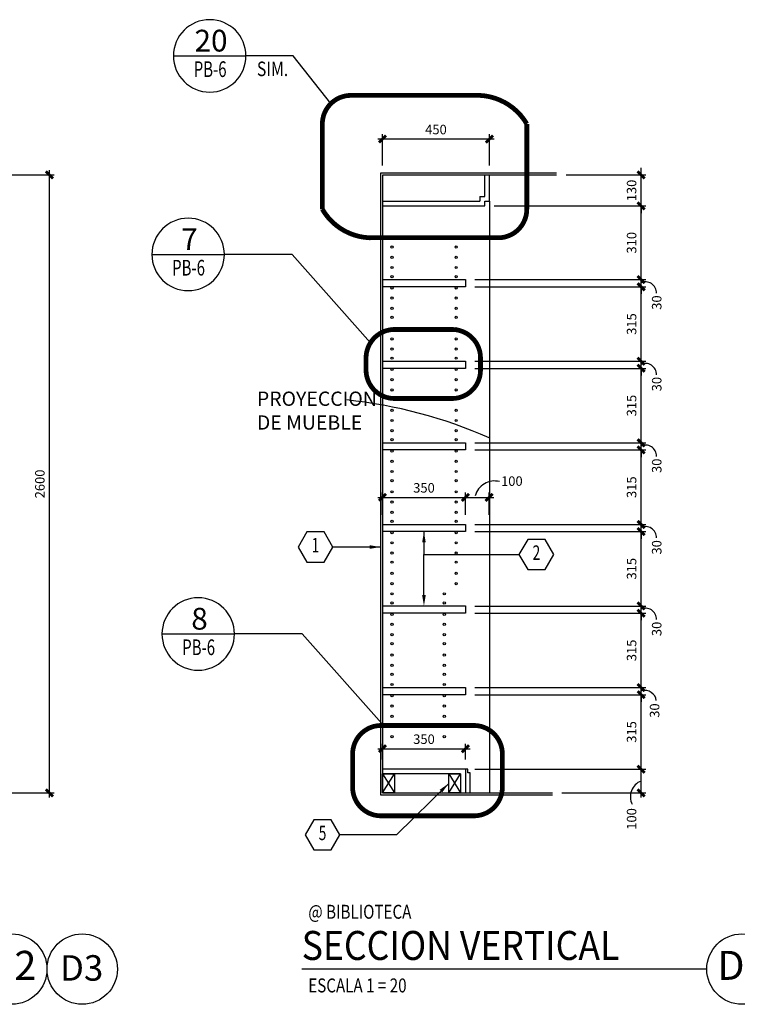
# Model space of a CAD drawing. Extents: x -417 to -152, y 6929 to 7071.
# Drawn here: x -401 to -394, y 6999 to 7010 of the extents above; entities that cross this region are included whole.
import ezdxf
from ezdxf.enums import TextEntityAlignment as Align

# ---------------------------------------------------------------- set-up
doc = ezdxf.new("R2010")
doc.units = 0
doc.header["$MEASUREMENT"] = 0
doc.header["$PDMODE"] = 34
doc.linetypes.add('HIDDEN', pattern=[0.375, 0.25, -0.125])
doc.linetypes.add('HIDDEN2', pattern=[0.1875, 0.125, -0.0625])
doc.layers.get('0').update_dxf_attribs({"linetype": 'CONTINUOUS'})
doc.layers.get('DEFPOINTS').update_dxf_attribs({"linetype": 'CONTINUOUS'})
for name, color, linetype in [('8LINE', 8, 'CONTINUOUS'), ('FDIM', 7, 'CONTINUOUS'), ('FLINE', 7, 'CONTINUOUS'), ('ICLSE', 3, 'CONTINUOUS'), ('IWAMW', 2, 'CONTINUOUS'), ('IWANO', 2, 'CONTINUOUS'), ('LTAG', 1, 'CONTINUOUS'), ('MLINE', 3, 'CONTINUOUS'), ('MTEXT', 3, 'CONTINUOUS'), ('STAG', 2, 'CONTINUOUS')]:
    doc.layers.add(name, color=color, linetype=linetype)
doc.styles.add('BANK', font='bgothl.ttf')
doc.styles.add('DIM', font='SIMPLEX.SHX', dxfattribs={"width": 0.65})
doc.styles.add('HELV', font='helv.shx')
doc.styles.add('HEXTAG1', font='SIMPLEX', dxfattribs={"width": 0.7})
doc.styles.add('ROMAND', font='ROMAND.SHX')
doc.styles.add('SIMPLEX', font='SIMPLEX.SHX')
doc.dimstyles.new('1-20', dxfattribs={"dimscale": 0.05, "dimtxt": 2, "dimasz": 1.5, "dimexe": 1, "dimexo": 2, "dimgap": 1, "dimtad": 1, "dimdec": 0, "dimlfac": 400, "dimrnd": 5, "dimzin": 1, "dimdsep": 46, "dimtxsty": 'SIMPLEX', "dimblk": 'ARCHTICK', "dimcen": 0.09, "dimdle": 1, "dimclrd": 7, "dimclre": 7, "dimclrt": 2, "dimaunit": 1, "dimadec": 0, "dimazin": 0, "dimtfac": 0.8, "dimtdec": 0, "dimtix": 1, "dimtmove": 2, "dimatfit": 3, "dimldrblk": 'OBLIQUE', "dimfxl": 0, "dimtolj": 1, "dimtzin": 1, "dimarcsym": 0})

# ---------------------------------------------------------------- blocks, each defined once
blk = doc.blocks.new('TAG-VERT')
blk.add_circle((4.629, 0), 0.37)
at = {"layer": 'LTAG', "color": 7}
blk.add_line((4.259, 0), (0, 0), dxfattribs=at)
at = {"layer": 'LTAG', "color": 3, "style": 'HELV'}
blk.add_attdef('TAG1', text='', height=0.305, dxfattribs=at).set_placement((0, 0.249), align=Align.MIDDLE_LEFT)
blk.add_attdef('TAG1', text='', height=0.305, dxfattribs=at).set_placement((4.629, 0), align=Align.MIDDLE)
at = {"layer": 'STAG', "width": 0.8}
for style, p in [('HELV', (0.069, 0.603)), ('ROMAND', (0.069, -0.172))]:
    blk.add_attdef('TAG1', text='', height=0.146, dxfattribs=dict(at, style=style)).set_placement(p, align=Align.MIDDLE_LEFT)
blk = doc.blocks.new('_ARCHTICK')
at = {"color": 1, "linetype": 'ByBlock', "ltscale": 0.5, "const_width": 0.4}
blk.add_lwpolyline([(-0.5, -0.5), (0.5, 0.5)], dxfattribs=at)
blk = doc.blocks.new('*D579')
at = {"layer": 'DEFPOINTS', "color": 0}
for p in [(-403.017, 7007.901), (-401.056, 7007.901), (-403.177, 7001.401)]:
    blk.add_point(p, dxfattribs=at)
at = {"layer": 'FDIM', "color": 7, "lineweight": -2}
for p, q in [((-402.917, 7007.901), (-401.006, 7007.901)), ((-401.056, 7001.351), (-401.056, 7007.951)), ((-403.077, 7001.401), (-401.006, 7001.401))]:
    blk.add_line(p, q, dxfattribs=at)
at = {"layer": 'FDIM', "color": 7, "lineweight": -2, "xscale": 0.07500000000000001, "yscale": 0.07500000000000001, "zscale": 0.07500000000000001}
for p, rotation in [((-401.056, 7007.901), 90), ((-401.056, 7001.401), 270)]:
    blk.add_blockref('_ARCHTICK', p, dxfattribs=dict(at, rotation=rotation))
at = {"layer": 'FDIM', "color": 2, "insert": (-401.156, 7004.651), "char_height": 0.1, "attachment_point": 5, "rotation": 90, "style": 'SIMPLEX'}
blk.add_mtext('\\A1;2600', dxfattribs=at)
blk = doc.blocks.new('_OBLIQUE')
at = {"color": 0, "linetype": 'ByBlock'}
blk.add_line((-0.5, -0.5), (0.5, 0.5), dxfattribs=at)
blk = doc.blocks.new('TAG12')
at = {"color": 0}
blk.add_line((0.381, 0), (-0.381, 0), dxfattribs=at)
blk.add_circle((0, 0), 0.381, dxfattribs=at)
at = {"layer": 'LTAG', "color": 2, "style": 'HELV'}
blk.add_attdef('SECTION', text='', height=0.229, dxfattribs=at).set_placement((0, 0.046), align=Align.CENTER)
at = {"layer": 'LTAG', "color": 7, "style": 'HELV', "width": 0.7}
blk.add_attdef('DWGNO.', text='', height=0.165, dxfattribs=at).set_placement((0, -0.222), align=Align.CENTER)
blk = doc.blocks.new('*D633')
at = {"layer": 'DEFPOINTS', "color": 0}
for p in [(-397.553, 7008.279), (-397.553, 7007.901), (-396.429, 7007.901)]:
    blk.add_point(p, dxfattribs=at)
at = {"layer": 'FDIM', "color": 7, "lineweight": -2}
for p, q in [((-397.553, 7008.001), (-397.553, 7008.329)), ((-396.429, 7008.001), (-396.429, 7008.329)), ((-396.379, 7008.279), (-397.603, 7008.279))]:
    blk.add_line(p, q, dxfattribs=at)
at = {"layer": 'FDIM', "color": 7, "lineweight": -2, "xscale": 0.07500000000000001, "yscale": 0.07500000000000001, "zscale": 0.07500000000000001, "rotation": 180}
blk.add_blockref('_ARCHTICK', (-397.553, 7008.279), dxfattribs=at)
at = {"layer": 'FDIM', "color": 7, "lineweight": -2, "xscale": 0.07500000000000001, "yscale": 0.07500000000000001, "zscale": 0.07500000000000001}
blk.add_blockref('_ARCHTICK', (-396.429, 7008.279), dxfattribs=at)
at = {"layer": 'FDIM', "color": 2, "insert": (-396.991, 7008.379), "char_height": 0.1, "attachment_point": 5, "style": 'SIMPLEX'}
blk.add_mtext('\\A1;450', dxfattribs=at)
blk = doc.blocks.new('*D634')
at = {"layer": 'DEFPOINTS', "color": 0}
for p in [(-396.682, 7001.651), (-394.834, 7001.651), (-395.766, 7001.401)]:
    blk.add_point(p, dxfattribs=at)
at = {"layer": 'FDIM', "color": 7, "lineweight": -2}
for p, q in [((-394.834, 7001.351), (-394.834, 7001.701)), ((-396.582, 7001.651), (-394.784, 7001.651)), ((-395.666, 7001.401), (-394.784, 7001.401))]:
    blk.add_line(p, q, dxfattribs=at)
at = {"layer": 'FDIM', "color": 7, "lineweight": -2, "xscale": 0.07500000000000001, "yscale": 0.07500000000000001, "zscale": 0.07500000000000001}
for p, rotation in [((-394.834, 7001.651), 90), ((-394.834, 7001.401), 270)]:
    blk.add_blockref('_ARCHTICK', p, dxfattribs=dict(at, rotation=rotation))
at = {"layer": 'FDIM', "color": 2, "insert": (-394.934, 7001.127), "char_height": 0.1, "attachment_point": 5, "rotation": 90, "style": 'SIMPLEX'}
blk.add_mtext('\\A1;100', dxfattribs=at)
blk = doc.blocks.new('*D635')
at = {"layer": 'DEFPOINTS', "color": 0}
for p in [(-396.682, 7002.434), (-394.834, 7002.434), (-396.682, 7001.651)]:
    blk.add_point(p, dxfattribs=at)
at = {"layer": 'FDIM', "color": 7, "lineweight": -2}
for p, q in [((-396.582, 7002.434), (-394.784, 7002.434)), ((-394.834, 7001.601), (-394.834, 7002.484)), ((-396.582, 7001.651), (-394.784, 7001.651))]:
    blk.add_line(p, q, dxfattribs=at)
at = {"layer": 'FDIM', "color": 7, "lineweight": -2, "xscale": 0.07500000000000001, "yscale": 0.07500000000000001, "zscale": 0.07500000000000001}
for p, rotation in [((-394.834, 7002.434), 90), ((-394.834, 7001.651), 270)]:
    blk.add_blockref('_ARCHTICK', p, dxfattribs=dict(at, rotation=rotation))
at = {"layer": 'FDIM', "color": 2, "insert": (-394.934, 7002.042), "char_height": 0.1, "attachment_point": 5, "rotation": 90, "style": 'SIMPLEX'}
blk.add_mtext('\\A1;315', dxfattribs=at)
blk = doc.blocks.new('*D636')
at = {"layer": 'DEFPOINTS', "color": 0}
for p in [(-396.682, 7002.509), (-394.834, 7002.509), (-396.682, 7002.434)]:
    blk.add_point(p, dxfattribs=at)
at = {"layer": 'FDIM', "color": 7, "lineweight": -2}
for p, q in [((-396.582, 7002.509), (-394.784, 7002.509)), ((-394.834, 7002.509), (-394.834, 7002.584)), ((-394.834, 7002.434), (-394.834, 7002.509)), ((-396.582, 7002.434), (-394.784, 7002.434)), ((-394.834, 7002.434), (-394.834, 7002.359))]:
    blk.add_line(p, q, dxfattribs=at)
at = {"layer": 'FDIM', "color": 7, "lineweight": -2, "xscale": 0.07500000000000001, "yscale": 0.07500000000000001, "zscale": 0.07500000000000001}
for p, rotation in [((-394.834, 7002.509), 270), ((-394.834, 7002.434), 90)]:
    blk.add_blockref('_ARCHTICK', p, dxfattribs=dict(at, rotation=rotation))
at = {"layer": 'FDIM', "color": 2, "insert": (-394.692, 7002.267), "char_height": 0.1, "attachment_point": 5, "rotation": 90, "style": 'SIMPLEX'}
blk.add_mtext('\\A1;30', dxfattribs=at)
blk = doc.blocks.new('*D637')
at = {"layer": 'DEFPOINTS', "color": 0}
for p in [(-396.682, 7003.292), (-394.834, 7003.292), (-396.682, 7002.509)]:
    blk.add_point(p, dxfattribs=at)
at = {"layer": 'FDIM', "color": 7, "lineweight": -2}
for p, q in [((-394.834, 7002.459), (-394.834, 7003.342)), ((-396.582, 7003.292), (-394.784, 7003.292)), ((-396.582, 7002.509), (-394.784, 7002.509))]:
    blk.add_line(p, q, dxfattribs=at)
at = {"layer": 'FDIM', "color": 7, "lineweight": -2, "xscale": 0.07500000000000001, "yscale": 0.07500000000000001, "zscale": 0.07500000000000001}
for p, rotation in [((-394.834, 7003.292), 90), ((-394.834, 7002.509), 270)]:
    blk.add_blockref('_ARCHTICK', p, dxfattribs=dict(at, rotation=rotation))
at = {"layer": 'FDIM', "color": 2, "insert": (-394.934, 7002.9), "char_height": 0.1, "attachment_point": 5, "rotation": 90, "style": 'SIMPLEX'}
blk.add_mtext('\\A1;315', dxfattribs=at)
blk = doc.blocks.new('*D638')
at = {"layer": 'DEFPOINTS', "color": 0}
for p in [(-396.682, 7003.367), (-394.834, 7003.367), (-396.682, 7003.292)]:
    blk.add_point(p, dxfattribs=at)
at = {"layer": 'FDIM', "color": 7, "lineweight": -2}
for p, q in [((-394.834, 7003.367), (-394.834, 7003.442)), ((-396.582, 7003.367), (-394.784, 7003.367)), ((-394.834, 7003.292), (-394.834, 7003.367)), ((-396.582, 7003.292), (-394.784, 7003.292)), ((-394.834, 7003.292), (-394.834, 7003.217))]:
    blk.add_line(p, q, dxfattribs=at)
at = {"layer": 'FDIM', "color": 7, "lineweight": -2, "xscale": 0.07500000000000001, "yscale": 0.07500000000000001, "zscale": 0.07500000000000001}
for p, rotation in [((-394.834, 7003.367), 270), ((-394.834, 7003.292), 90)]:
    blk.add_blockref('_ARCHTICK', p, dxfattribs=dict(at, rotation=rotation))
at = {"layer": 'FDIM', "color": 2, "insert": (-394.67, 7003.126), "char_height": 0.1, "attachment_point": 5, "rotation": 90, "style": 'SIMPLEX'}
blk.add_mtext('\\A1;30', dxfattribs=at)
blk = doc.blocks.new('*D639')
at = {"layer": 'DEFPOINTS', "color": 0}
for p in [(-396.682, 7004.15), (-394.834, 7004.15), (-396.682, 7003.367)]:
    blk.add_point(p, dxfattribs=at)
at = {"layer": 'FDIM', "color": 7, "lineweight": -2}
for p, q in [((-394.834, 7003.317), (-394.834, 7004.2)), ((-396.582, 7004.15), (-394.784, 7004.15)), ((-396.582, 7003.367), (-394.784, 7003.367))]:
    blk.add_line(p, q, dxfattribs=at)
at = {"layer": 'FDIM', "color": 7, "lineweight": -2, "xscale": 0.07500000000000001, "yscale": 0.07500000000000001, "zscale": 0.07500000000000001}
for p, rotation in [((-394.834, 7004.15), 90), ((-394.834, 7003.367), 270)]:
    blk.add_blockref('_ARCHTICK', p, dxfattribs=dict(at, rotation=rotation))
at = {"layer": 'FDIM', "color": 2, "insert": (-394.934, 7003.759), "char_height": 0.1, "attachment_point": 5, "rotation": 90, "style": 'SIMPLEX'}
blk.add_mtext('\\A1;315', dxfattribs=at)
blk = doc.blocks.new('*D640')
at = {"layer": 'DEFPOINTS', "color": 0}
for p in [(-396.682, 7005.009), (-394.834, 7005.009), (-396.682, 7004.225)]:
    blk.add_point(p, dxfattribs=at)
at = {"layer": 'FDIM', "color": 7, "lineweight": -2}
for p, q in [((-396.582, 7005.009), (-394.784, 7005.009)), ((-394.834, 7004.175), (-394.834, 7005.059)), ((-396.582, 7004.225), (-394.784, 7004.225))]:
    blk.add_line(p, q, dxfattribs=at)
at = {"layer": 'FDIM', "color": 7, "lineweight": -2, "xscale": 0.07500000000000001, "yscale": 0.07500000000000001, "zscale": 0.07500000000000001}
for p, rotation in [((-394.834, 7005.009), 90), ((-394.834, 7004.225), 270)]:
    blk.add_blockref('_ARCHTICK', p, dxfattribs=dict(at, rotation=rotation))
at = {"layer": 'FDIM', "color": 2, "insert": (-394.934, 7004.617), "char_height": 0.1, "attachment_point": 5, "rotation": 90, "style": 'SIMPLEX'}
blk.add_mtext('\\A1;315', dxfattribs=at)
blk = doc.blocks.new('*D641')
at = {"layer": 'DEFPOINTS', "color": 0}
for p in [(-396.682, 7005.867), (-394.834, 7005.867), (-396.682, 7005.084)]:
    blk.add_point(p, dxfattribs=at)
at = {"layer": 'FDIM', "color": 7, "lineweight": -2}
for p, q in [((-396.582, 7005.867), (-394.784, 7005.867)), ((-394.834, 7005.034), (-394.834, 7005.917)), ((-396.582, 7005.084), (-394.784, 7005.084))]:
    blk.add_line(p, q, dxfattribs=at)
at = {"layer": 'FDIM', "color": 7, "lineweight": -2, "xscale": 0.07500000000000001, "yscale": 0.07500000000000001, "zscale": 0.07500000000000001}
for p, rotation in [((-394.834, 7005.867), 90), ((-394.834, 7005.084), 270)]:
    blk.add_blockref('_ARCHTICK', p, dxfattribs=dict(at, rotation=rotation))
at = {"layer": 'FDIM', "color": 2, "insert": (-394.934, 7005.475), "char_height": 0.1, "attachment_point": 5, "rotation": 90, "style": 'SIMPLEX'}
blk.add_mtext('\\A1;315', dxfattribs=at)
blk = doc.blocks.new('ITEMDISC')
at = {"color": 2, "linetype": 'ByBlock'}
blk.add_lwpolyline([(-3.6, 6.24), (-7.21, 0), (-3.6, -6.24), (3.6, -6.24), (7.21, 0), (3.6, 6.24)], close=True, dxfattribs=at)
at = {"color": 2, "linetype": 'ByBlock', "style": 'HEXTAG1', "width": 0.7}
blk.add_attdef('#', text='', height=5.99, dxfattribs=at).set_placement((0, 0), align=Align.MIDDLE)
blk = doc.blocks.new('ARWHD-SD')
blk.add_solid([(4.5, -0.75), (4.5, 0.75), (0, 0)])
blk = doc.blocks.new('*D642')
at = {"layer": 'DEFPOINTS', "color": 0}
for p in [(-396.682, 7001.866), (-397.553, 7001.651), (-396.682, 7001.651)]:
    blk.add_point(p, dxfattribs=at)
at = {"layer": 'FDIM', "color": 7, "lineweight": -2}
for p, q in [((-397.553, 7001.751), (-397.553, 7001.916)), ((-396.682, 7001.751), (-396.682, 7001.916)), ((-397.603, 7001.866), (-396.632, 7001.866))]:
    blk.add_line(p, q, dxfattribs=at)
at = {"layer": 'FDIM', "color": 7, "lineweight": -2, "xscale": 0.07500000000000001, "yscale": 0.07500000000000001, "zscale": 0.07500000000000001, "rotation": 180}
blk.add_blockref('_ARCHTICK', (-397.553, 7001.866), dxfattribs=at)
at = {"layer": 'FDIM', "color": 7, "lineweight": -2, "xscale": 0.07500000000000001, "yscale": 0.07500000000000001, "zscale": 0.07500000000000001}
blk.add_blockref('_ARCHTICK', (-396.682, 7001.866), dxfattribs=at)
at = {"layer": 'FDIM', "color": 2, "insert": (-397.117, 7001.966), "char_height": 0.1, "attachment_point": 5, "style": 'SIMPLEX'}
blk.add_mtext('\\A1;350', dxfattribs=at)
blk = doc.blocks.new('*D643')
at = {"layer": 'DEFPOINTS', "color": 0}
for p in [(-396.682, 7004.51), (-397.553, 7004.225), (-396.682, 7004.225)]:
    blk.add_point(p, dxfattribs=at)
at = {"layer": 'FDIM', "color": 7, "lineweight": -2}
for p, q in [((-397.603, 7004.51), (-396.632, 7004.51)), ((-397.553, 7004.325), (-397.553, 7004.56)), ((-396.682, 7004.325), (-396.682, 7004.56))]:
    blk.add_line(p, q, dxfattribs=at)
at = {"layer": 'FDIM', "color": 7, "lineweight": -2, "xscale": 0.07500000000000001, "yscale": 0.07500000000000001, "zscale": 0.07500000000000001, "rotation": 180}
blk.add_blockref('_ARCHTICK', (-397.553, 7004.51), dxfattribs=at)
at = {"layer": 'FDIM', "color": 7, "lineweight": -2, "xscale": 0.07500000000000001, "yscale": 0.07500000000000001, "zscale": 0.07500000000000001}
blk.add_blockref('_ARCHTICK', (-396.682, 7004.51), dxfattribs=at)
at = {"layer": 'FDIM', "color": 2, "insert": (-397.117, 7004.61), "char_height": 0.1, "attachment_point": 5, "style": 'SIMPLEX'}
blk.add_mtext('\\A1;350', dxfattribs=at)
blk = doc.blocks.new('*D644')
at = {"layer": 'DEFPOINTS', "color": 0}
for p in [(-396.432, 7004.51), (-396.682, 7004.225), (-396.432, 7004.225)]:
    blk.add_point(p, dxfattribs=at)
at = {"layer": 'FDIM', "color": 7, "lineweight": -2}
for p, q in [((-396.732, 7004.51), (-396.382, 7004.51)), ((-396.682, 7004.325), (-396.682, 7004.56)), ((-396.432, 7004.325), (-396.432, 7004.56))]:
    blk.add_line(p, q, dxfattribs=at)
at = {"layer": 'FDIM', "color": 7, "lineweight": -2, "xscale": 0.07500000000000001, "yscale": 0.07500000000000001, "zscale": 0.07500000000000001, "rotation": 180}
blk.add_blockref('_ARCHTICK', (-396.682, 7004.51), dxfattribs=at)
at = {"layer": 'FDIM', "color": 7, "lineweight": -2, "xscale": 0.07500000000000001, "yscale": 0.07500000000000001, "zscale": 0.07500000000000001}
blk.add_blockref('_ARCHTICK', (-396.432, 7004.51), dxfattribs=at)
at = {"layer": 'FDIM', "color": 2, "insert": (-396.193, 7004.681), "char_height": 0.1, "attachment_point": 5, "style": 'SIMPLEX'}
blk.add_mtext('\\A1;100', dxfattribs=at)
blk = doc.blocks.new('*D645')
at = {"layer": 'DEFPOINTS', "color": 0}
for p in [(-396.682, 7006.725), (-394.834, 7006.725), (-396.682, 7005.942)]:
    blk.add_point(p, dxfattribs=at)
at = {"layer": 'FDIM', "color": 7, "lineweight": -2}
for p, q in [((-394.834, 7005.892), (-394.834, 7006.775)), ((-396.582, 7006.725), (-394.784, 7006.725)), ((-396.582, 7005.942), (-394.784, 7005.942))]:
    blk.add_line(p, q, dxfattribs=at)
at = {"layer": 'FDIM', "color": 7, "lineweight": -2, "xscale": 0.07500000000000001, "yscale": 0.07500000000000001, "zscale": 0.07500000000000001}
for p, rotation in [((-394.834, 7006.725), 90), ((-394.834, 7005.942), 270)]:
    blk.add_blockref('_ARCHTICK', p, dxfattribs=dict(at, rotation=rotation))
at = {"layer": 'FDIM', "color": 2, "insert": (-394.934, 7006.333), "char_height": 0.1, "attachment_point": 5, "rotation": 90, "style": 'SIMPLEX'}
blk.add_mtext('\\A1;315', dxfattribs=at)
blk = doc.blocks.new('*D646')
at = {"layer": 'DEFPOINTS', "color": 0}
for p in [(-396.479, 7007.576), (-394.834, 7007.576), (-396.682, 7006.8)]:
    blk.add_point(p, dxfattribs=at)
at = {"layer": 'FDIM', "color": 7, "lineweight": -2}
for p, q in [((-396.379, 7007.576), (-394.784, 7007.576)), ((-394.834, 7006.75), (-394.834, 7007.626)), ((-396.582, 7006.8), (-394.784, 7006.8))]:
    blk.add_line(p, q, dxfattribs=at)
at = {"layer": 'FDIM', "color": 7, "lineweight": -2, "xscale": 0.07500000000000001, "yscale": 0.07500000000000001, "zscale": 0.07500000000000001}
for p, rotation in [((-394.834, 7007.576), 90), ((-394.834, 7006.8), 270)]:
    blk.add_blockref('_ARCHTICK', p, dxfattribs=dict(at, rotation=rotation))
at = {"layer": 'FDIM', "color": 2, "insert": (-394.934, 7007.188), "char_height": 0.1, "attachment_point": 5, "rotation": 90, "style": 'SIMPLEX'}
blk.add_mtext('\\A1;310', dxfattribs=at)
blk = doc.blocks.new('*D647')
at = {"layer": 'DEFPOINTS', "color": 0}
for p in [(-395.723, 7007.901), (-394.834, 7007.901), (-396.479, 7007.576)]:
    blk.add_point(p, dxfattribs=at)
at = {"layer": 'FDIM', "color": 7, "lineweight": -2}
for p, q in [((-395.623, 7007.901), (-394.784, 7007.901)), ((-394.834, 7007.901), (-394.834, 7007.976)), ((-394.834, 7007.576), (-394.834, 7007.901)), ((-396.379, 7007.576), (-394.784, 7007.576)), ((-394.834, 7007.576), (-394.834, 7007.501))]:
    blk.add_line(p, q, dxfattribs=at)
at = {"layer": 'FDIM', "color": 7, "lineweight": -2, "xscale": 0.07500000000000001, "yscale": 0.07500000000000001, "zscale": 0.07500000000000001}
for p, rotation in [((-394.834, 7007.901), 270), ((-394.834, 7007.576), 90)]:
    blk.add_blockref('_ARCHTICK', p, dxfattribs=dict(at, rotation=rotation))
at = {"layer": 'FDIM', "color": 2, "insert": (-394.934, 7007.738), "char_height": 0.1, "attachment_point": 5, "rotation": 90, "style": 'SIMPLEX'}
blk.add_mtext('\\A1;130', dxfattribs=at)
blk = doc.blocks.new('*D648')
at = {"layer": 'DEFPOINTS', "color": 0}
for p in [(-396.682, 7004.225), (-394.834, 7004.225), (-396.682, 7004.15)]:
    blk.add_point(p, dxfattribs=at)
at = {"layer": 'FDIM', "color": 7, "lineweight": -2}
for p, q in [((-394.834, 7004.225), (-394.834, 7004.3)), ((-396.582, 7004.225), (-394.784, 7004.225)), ((-394.834, 7004.15), (-394.834, 7004.225)), ((-396.582, 7004.15), (-394.784, 7004.15)), ((-394.834, 7004.15), (-394.834, 7004.075))]:
    blk.add_line(p, q, dxfattribs=at)
at = {"layer": 'FDIM', "color": 7, "lineweight": -2, "xscale": 0.07500000000000001, "yscale": 0.07500000000000001, "zscale": 0.07500000000000001}
for p, rotation in [((-394.834, 7004.225), 270), ((-394.834, 7004.15), 90)]:
    blk.add_blockref('_ARCHTICK', p, dxfattribs=dict(at, rotation=rotation))
at = {"layer": 'FDIM', "color": 2, "insert": (-394.67, 7003.984), "char_height": 0.1, "attachment_point": 5, "rotation": 90, "style": 'SIMPLEX'}
blk.add_mtext('\\A1;30', dxfattribs=at)
blk = doc.blocks.new('*D649')
at = {"layer": 'DEFPOINTS', "color": 0}
for p in [(-396.682, 7005.084), (-396.682, 7005.009), (-394.834, 7005.084)]:
    blk.add_point(p, dxfattribs=at)
at = {"layer": 'FDIM', "color": 7, "lineweight": -2}
for p, q in [((-394.834, 7005.084), (-394.834, 7005.159)), ((-396.582, 7005.084), (-394.784, 7005.084)), ((-396.582, 7005.009), (-394.784, 7005.009)), ((-394.834, 7005.009), (-394.834, 7005.084)), ((-394.834, 7005.009), (-394.834, 7004.934))]:
    blk.add_line(p, q, dxfattribs=at)
at = {"layer": 'FDIM', "color": 7, "lineweight": -2, "xscale": 0.07500000000000001, "yscale": 0.07500000000000001, "zscale": 0.07500000000000001}
for p, rotation in [((-394.834, 7005.084), 270), ((-394.834, 7005.009), 90)]:
    blk.add_blockref('_ARCHTICK', p, dxfattribs=dict(at, rotation=rotation))
at = {"layer": 'FDIM', "color": 2, "insert": (-394.67, 7004.842), "char_height": 0.1, "attachment_point": 5, "rotation": 90, "style": 'SIMPLEX'}
blk.add_mtext('\\A1;30', dxfattribs=at)
blk = doc.blocks.new('*D650')
at = {"layer": 'DEFPOINTS', "color": 0}
for p in [(-396.682, 7005.942), (-394.834, 7005.942), (-396.682, 7005.867)]:
    blk.add_point(p, dxfattribs=at)
at = {"layer": 'FDIM', "color": 7, "lineweight": -2}
for p, q in [((-396.582, 7005.942), (-394.784, 7005.942)), ((-394.834, 7005.942), (-394.834, 7006.017)), ((-394.834, 7005.867), (-394.834, 7005.942)), ((-396.582, 7005.867), (-394.784, 7005.867)), ((-394.834, 7005.867), (-394.834, 7005.792))]:
    blk.add_line(p, q, dxfattribs=at)
at = {"layer": 'FDIM', "color": 7, "lineweight": -2, "xscale": 0.07500000000000001, "yscale": 0.07500000000000001, "zscale": 0.07500000000000001}
for p, rotation in [((-394.834, 7005.942), 270), ((-394.834, 7005.867), 90)]:
    blk.add_blockref('_ARCHTICK', p, dxfattribs=dict(at, rotation=rotation))
at = {"layer": 'FDIM', "color": 2, "insert": (-394.67, 7005.701), "char_height": 0.1, "attachment_point": 5, "rotation": 90, "style": 'SIMPLEX'}
blk.add_mtext('\\A1;30', dxfattribs=at)
blk = doc.blocks.new('*D651')
at = {"layer": 'DEFPOINTS', "color": 0}
for p in [(-396.682, 7006.8), (-394.834, 7006.8), (-396.682, 7006.725)]:
    blk.add_point(p, dxfattribs=at)
at = {"layer": 'FDIM', "color": 7, "lineweight": -2}
for p, q in [((-394.834, 7006.8), (-394.834, 7006.875)), ((-396.582, 7006.8), (-394.784, 7006.8)), ((-394.834, 7006.725), (-394.834, 7006.8)), ((-396.582, 7006.725), (-394.784, 7006.725)), ((-394.834, 7006.725), (-394.834, 7006.65))]:
    blk.add_line(p, q, dxfattribs=at)
at = {"layer": 'FDIM', "color": 7, "lineweight": -2, "xscale": 0.07500000000000001, "yscale": 0.07500000000000001, "zscale": 0.07500000000000001}
for p, rotation in [((-394.834, 7006.8), 270), ((-394.834, 7006.725), 90)]:
    blk.add_blockref('_ARCHTICK', p, dxfattribs=dict(at, rotation=rotation))
at = {"layer": 'FDIM', "color": 2, "insert": (-394.67, 7006.559), "char_height": 0.1, "attachment_point": 5, "rotation": 90, "style": 'SIMPLEX'}
blk.add_mtext('\\A1;30', dxfattribs=at)

msp = doc.modelspace()

# ---------------------------------------------------------------- linework, layer by layer
for p, q in [((-397.5534191, 7001.6006577), (-397.4284191, 7001.4006577)), ((-397.5534191, 7001.4006577), (-397.4284191, 7001.6006577)), ((-396.85654526, 7001.6006577), (-396.73154526, 7001.4006577)), ((-396.85654526, 7001.4006577), (-396.73154526, 7001.6006577))]:
    msp.add_line(p, q)
at = {"layer": '8LINE'}
msp.add_line((-396.42856168, 7007.6256577), (-396.42856168, 7001.4006577), dxfattribs=at)
at = {"layer": 'FDIM'}
for centre, radius, start, end in [((-394.78648823, 7006.66360199), 0.11299392, 356.963176284, 117.485263197), ((-394.78648823, 7005.8053877), 0.11299392, 356.963176284, 117.485263197), ((-398.45286171, 7000.54665988), 5.01485318, 66.230015144, 84.001310292), ((-394.78648823, 7004.94717342), 0.11299392, 356.963176284, 117.485263197), ((-396.37607819, 7004.47509151), 0.20705068, 75.064362609, 166.122736413), ((-394.78648823, 7004.08895913), 0.11299392, 356.963176284, 117.485263197), ((-394.78648823, 7003.23074484), 0.11299392, 356.963176284, 117.485263197), ((-394.79302191, 7002.35869523), 0.11944162, 6.036994361, 106.703790063), ((-394.7705782, 7001.36063843), 0.17687329, 111.095761213, 206.782371887)]:
    msp.add_arc(centre, radius, start, end, dxfattribs=at)
at = {"layer": 'FLINE'}
for points in [[(-397.4284191, 7001.4006577), (-397.5534191, 7001.4006577), (-397.5534191, 7001.6006577), (-397.4284191, 7001.6006577)], [(-396.73154526, 7001.4006577), (-396.85654526, 7001.4006577), (-396.85654526, 7001.6006577), (-396.73154526, 7001.6006577)]]:
    msp.add_lwpolyline(points, close=True, dxfattribs=at)
for centre, radius in [((-397.45331495, 7007.14225406), 0.0117965), ((-396.77852324, 7007.14225406), 0.0117965), ((-397.45331495, 7007.03497728), 0.0117965), ((-396.77852324, 7007.03497728), 0.0117965), ((-397.45331495, 7006.92770049), 0.0117965), ((-396.77852324, 7006.92770049), 0.0117965), ((-397.45331495, 7006.8322202), 0.0117965), ((-396.77852324, 7006.8322202), 0.0117965), ((-397.45331495, 7006.71314692), 0.0117965), ((-396.77852324, 7006.71314692), 0.0117965), ((-397.45331495, 7006.60587013), 0.0117965), ((-396.77852324, 7006.60587013), 0.0117965), ((-397.45331495, 7006.49859335), 0.0117965), ((-396.77852324, 7006.49859335), 0.0117965), ((-397.45331495, 7006.40311306), 0.0117965), ((-396.77852324, 7006.40311306), 0.0117965), ((-397.45331495, 7006.28403978), 0.0117965), ((-396.77852324, 7006.28403978), 0.0117965), ((-397.45331495, 7006.17676299), 0.0117965), ((-396.77852324, 7006.17676299), 0.0117965), ((-397.45331495, 7006.0694862), 0.0117965), ((-396.77852324, 7006.0694862), 0.0117965), ((-397.45331495, 7005.97400591), 0.0117965), ((-396.77852324, 7005.97400591), 0.0117965), ((-397.45331495, 7005.85493263), 0.0117965), ((-396.77852324, 7005.85493263), 0.0117965), ((-397.45331495, 7005.74765585), 0.0117965), ((-396.77852324, 7005.74765585), 0.0117965), ((-397.45331495, 7005.64037906), 0.0117965), ((-396.77852324, 7005.64037906), 0.0117965), ((-397.45331495, 7005.54489877), 0.0117965), ((-396.77852324, 7005.54489877), 0.0117965), ((-397.45331495, 7005.42582549), 0.0117965), ((-396.77852324, 7005.42582549), 0.0117965), ((-397.45331495, 7005.3185487), 0.0117965), ((-396.77852324, 7005.3185487), 0.0117965), ((-397.45331495, 7005.21127192), 0.0117965), ((-396.77852324, 7005.21127192), 0.0117965), ((-397.45331495, 7005.11579163), 0.0117965), ((-396.77852324, 7005.11579163), 0.0117965), ((-397.45331495, 7004.99671835), 0.0117965), ((-396.77852324, 7004.99671835), 0.0117965), ((-397.45331495, 7004.88944156), 0.0117965), ((-396.77852324, 7004.88944156), 0.0117965), ((-397.45331495, 7004.78216478), 0.0117965), ((-396.77852324, 7004.78216478), 0.0117965), ((-397.45331495, 7004.68668449), 0.0117965), ((-396.77852324, 7004.68668449), 0.0117965), ((-397.45331495, 7004.5676112), 0.0117965), ((-396.77852324, 7004.5676112), 0.0117965), ((-397.45331495, 7004.46033442), 0.0117965), ((-396.77852324, 7004.46033442), 0.0117965), ((-397.45331495, 7004.35305763), 0.0117965), ((-396.77852324, 7004.35305763), 0.0117965), ((-397.45331495, 7004.25757734), 0.0117965), ((-396.77852324, 7004.25757734), 0.0117965), ((-397.45331495, 7004.13850406), 0.0117965), ((-396.77852324, 7004.13850406), 0.0117965), ((-397.45331495, 7004.03122728), 0.0117965), ((-396.77852324, 7004.03122728), 0.0117965), ((-397.45331495, 7003.92395049), 0.0117965), ((-396.77852324, 7003.92395049), 0.0117965), ((-397.45331495, 7003.8284702), 0.0117965), ((-396.77852324, 7003.8284702), 0.0117965), ((-397.45331495, 7003.70939692), 0.0117965), ((-396.77852324, 7003.70939692), 0.0117965), ((-397.45331495, 7003.60212013), 0.0117965), ((-396.77852324, 7003.60212013), 0.0117965), ((-397.45331495, 7003.49484335), 0.0117965), ((-396.90352324, 7003.49484335), 0.0117965), ((-397.45331495, 7003.39936306), 0.0117965), ((-396.90352324, 7003.39936306), 0.0117965), ((-397.45331495, 7003.28028978), 0.0117965), ((-396.90352324, 7003.28028978), 0.0117965), ((-397.45331495, 7003.17301299), 0.0117965), ((-396.90352324, 7003.17301299), 0.0117965), ((-397.45331495, 7003.0657362), 0.0117965), ((-396.90352324, 7003.0657362), 0.0117965), ((-397.45331495, 7002.97025591), 0.0117965), ((-396.90352324, 7002.97025591), 0.0117965), ((-397.45331495, 7002.85118263), 0.0117965), ((-396.90352324, 7002.85118263), 0.0117965), ((-397.45331495, 7002.74390585), 0.0117965), ((-396.90352324, 7002.74390585), 0.0117965), ((-397.45331495, 7002.64842556), 0.0117965), ((-396.90352324, 7002.64842556), 0.0117965), ((-397.45331495, 7002.54114877), 0.0117965), ((-396.90352324, 7002.54114877), 0.0117965), ((-397.45331495, 7002.42207549), 0.0117965), ((-396.90352324, 7002.42207549), 0.0117965), ((-397.45331495, 7002.3147987), 0.0117965), ((-396.90352324, 7002.3147987), 0.0117965), ((-397.45331495, 7002.20752192), 0.0117965), ((-396.90352324, 7002.20752192), 0.0117965), ((-397.45331495, 7002.10024513), 0.0117965), ((-396.90352324, 7002.10024513), 0.0117965), ((-397.45331495, 7001.99296835), 0.0117965), ((-396.90352324, 7001.99296835), 0.0117965), ((-400.71069528, 6999.54735955), 0.37026199)]:
    msp.add_circle(centre, radius, dxfattribs=at)
at = {"layer": 'ICLSE', "color": 1}
for points in [[(-395.72337355, 7007.9206577), (-397.5734191, 7007.9206577), (-397.5734191, 7001.3806577), (-395.76637942, 7001.3806577)], [(-395.72337355, 7007.9006577), (-397.5534191, 7007.9006577), (-397.5534191, 7001.4006577), (-395.76637942, 7001.4006577)], [(-395.72337355, 7007.9206577), (-397.5334191, 7007.9206577)]]:
    msp.add_lwpolyline(points, dxfattribs=at)
at = {"layer": 'IWAMW'}
for p, q in [((-396.47856168, 7007.6756577), (-396.47856168, 7007.9006577)), ((-396.42856168, 7007.6256577), (-396.42856168, 7007.9006577)), ((-397.5534191, 7007.6256577), (-396.52856168, 7007.6256577)), ((-397.5534191, 7007.5756577), (-396.47856168, 7007.5756577)), ((-396.52856168, 7007.6756577), (-396.47856168, 7007.6756577)), ((-396.52856168, 7007.6756577), (-396.52856168, 7007.6256577)), ((-396.47856168, 7007.5756577), (-396.47856168, 7007.6256577)), ((-396.47856168, 7007.6256577), (-396.42856168, 7007.6256577)), ((-396.68154526, 7001.6506577), (-397.5534191, 7001.6506577)), ((-396.73154526, 7001.6006577), (-397.5534191, 7001.6006577)), ((-396.73154526, 7001.6006577), (-396.73154526, 7001.4006577)), ((-396.68154526, 7001.6506577), (-396.68154526, 7001.4006577))]:
    msp.add_line(p, q, dxfattribs=at)
for points in [[(-397.5534191, 7006.79994341), (-396.68154526, 7006.79994341), (-396.68154526, 7006.72494341), (-397.5534191, 7006.72494341)], [(-397.5534191, 7005.94172913), (-396.68154526, 7005.94172913), (-396.68154526, 7005.86672913), (-397.5534191, 7005.86672913)], [(-397.5534191, 7005.08351484), (-396.68154526, 7005.08351484), (-396.68154526, 7005.00851484), (-397.5534191, 7005.00851484)], [(-397.5534191, 7004.22530056), (-396.68154526, 7004.22530056), (-396.68154526, 7004.15030056), (-397.5534191, 7004.15030056)], [(-397.5534191, 7003.36708627), (-396.68154526, 7003.36708627), (-396.68154526, 7003.29208627), (-397.5534191, 7003.29208627)], [(-397.5534191, 7002.50887199), (-396.68154526, 7002.50887199), (-396.68154526, 7002.43387199), (-397.5534191, 7002.43387199)], [(-396.63154526, 7001.4006577), (-396.63154526, 7001.6131577), (-396.65654526, 7001.6131577), (-396.65654526, 7001.6506577), (-396.68154526, 7001.6506577)]]:
    msp.add_lwpolyline(points, dxfattribs=at)
at = {"layer": 'MLINE', "linetype": 'HIDDEN2', "const_width": 0.05}
for points in [[(-398.18559768, 7007.54042221), (-398.18559768, 7008.43828243, -0.4142135624), (-397.88559768, 7008.73828243), (-396.58897341, 7008.73828243, -0.2793365078), (-396.03598983, 7008.43828243), (-396.03598983, 7007.54042221, -0.4142135624), (-396.33598983, 7007.24042221), (-397.63559768, 7007.24042221, -0.2805050838)], [(-397.72615147, 7005.84945913), (-397.72615147, 7005.97596855, -0.4142135624), (-397.42615147, 7006.27596855), (-396.82253118, 7006.27596855, -0.4142135624), (-396.52253118, 7005.97596855), (-396.52253118, 7005.84945913, -0.4142135624), (-396.82253118, 7005.54945913), (-397.42615147, 7005.54945913, -0.4142135624)]]:
    msp.add_lwpolyline(points, format="xyb", close=True, dxfattribs=at)
at = {"layer": 'MLINE', "linetype": 'HIDDEN', "const_width": 0.05}
msp.add_lwpolyline([(-397.86739022, 7001.45933504), (-397.86739022, 7001.81035898, -0.4142135624), (-397.56739022, 7002.11035898), (-396.59298192, 7002.11035898, -0.4142135624), (-396.29298192, 7001.81035898), (-396.29298192, 7001.45933504, -0.4142135624), (-396.59298192, 7001.15933504), (-397.56739022, 7001.15933504, -0.4142135624)], format="xyb", close=True, dxfattribs=at)
at = {"layer": 'STAG'}
for p, q in [((-397.11748218, 7004.15030056), (-397.11748218, 7003.90887193)), ((-397.5734191, 7003.98742185), (-398.07505792, 7003.98742185)), ((-397.11748218, 7003.44065758), (-397.11748218, 7003.90887193)), ((-397.11748218, 7003.90887193), (-396.11792354, 7003.90887193)), ((-396.85654526, 7001.5006577), (-397.40525952, 7000.96066593)), ((-397.40525952, 7000.96066593), (-398.0006823, 7000.96066593))]:
    msp.add_line(p, q, dxfattribs=at)
at = {"layer": 'STAG', "color": 1}
for points in [[(-398.09772971, 7008.65391615), (-398.49192658, 7009.15359776), (-398.9890718, 7009.15359776)], [(-397.67943672, 7006.13673727), (-398.50263991, 7007.06521369), (-399.21605611, 7007.06521369)], [(-397.53316769, 7002.09879799), (-398.39647805, 7003.07251059), (-399.10989425, 7003.07251059)]]:
    msp.add_lwpolyline(points, dxfattribs=at)

# ---------------------------------------------------------------- block references
at = {"layer": 'FLINE'}
ref = msp.add_blockref('TAG-VERT', (-406.08009663, 6999.54735955), dxfattribs=at)
ref.add_attrib('TAG1', 'D2', dxfattribs={"layer": 'LTAG', "color": 3, "height": 0.304801461, "style": 'HELV'}).set_placement((-401.45121926, 6999.54735955), align=Align.MIDDLE)
ref.add_attrib('TAG1', 'SECCION VERTICAL', dxfattribs={"layer": 'LTAG', "color": 3, "height": 0.3048014612, "style": 'HELV', "width": 0.9}).set_placement((-406.08009663, 6999.79609328), align=Align.MIDDLE_LEFT)
ref.add_attrib('TAG1', '@ BIBLIOTECA', dxfattribs={"layer": 'STAG', "height": 0.1463047014, "style": 'HELV', "width": 0.8}).set_placement((-406.01121627, 7000.15057181), align=Align.MIDDLE_LEFT)
ref.add_attrib('TAG1', 'ESCALA 1 = 20', dxfattribs={"layer": 'STAG', "height": 0.1463047014, "style": 'ROMAND', "width": 0.8}).set_placement((-406.01121627, 6999.37555645), align=Align.MIDDLE_LEFT)
ref = msp.add_blockref('TAG-VERT', (-398.40238629, 6999.54735955), dxfattribs=at)
ref.add_attrib('TAG1', 'D4', dxfattribs={"layer": 'LTAG', "color": 3, "height": 0.304801461, "style": 'HELV'}).set_placement((-393.77350892, 6999.54735955), align=Align.MIDDLE)
ref.add_attrib('TAG1', 'SECCION VERTICAL', dxfattribs={"layer": 'LTAG', "color": 3, "height": 0.3048014612, "style": 'HELV', "width": 0.9}).set_placement((-398.40238629, 6999.79609328), align=Align.MIDDLE_LEFT)
ref.add_attrib('TAG1', '@ BIBLIOTECA', dxfattribs={"layer": 'STAG', "height": 0.1463047014, "style": 'HELV', "width": 0.8}).set_placement((-398.33350593, 7000.15057181), align=Align.MIDDLE_LEFT)
ref.add_attrib('TAG1', 'ESCALA 1 = 20', dxfattribs={"layer": 'STAG', "height": 0.1463047014, "style": 'ROMAND', "width": 0.8}).set_placement((-398.33350593, 6999.37555645), align=Align.MIDDLE_LEFT)
at = {"layer": 'STAG', "color": 1}
ref = msp.add_blockref('TAG12', (-399.37007362, 7009.15359776), dxfattribs=dict(at, xscale=-1))
ref.add_attrib('SECTION', '20', dxfattribs={"layer": 'LTAG', "color": 2, "height": 0.229, "style": 'HELV'}).set_placement((-399.35634735, 7009.19961737), align=Align.CENTER)
ref.add_attrib('DWGNO.', 'PB-6', dxfattribs={"layer": 'LTAG', "color": 7, "height": 0.165, "style": 'HELV', "width": 0.7}).set_placement((-399.36564993, 7008.93162181), align=Align.CENTER)
ref = msp.add_blockref('TAG12', (-399.59705794, 7007.06521369), dxfattribs=dict(at, xscale=-1))
ref.add_attrib('SECTION', '7', dxfattribs={"layer": 'LTAG', "color": 2, "height": 0.229, "style": 'HELV'}).set_placement((-399.58333166, 7007.1112333), align=Align.CENTER)
ref.add_attrib('DWGNO.', 'PB-6', dxfattribs={"layer": 'LTAG', "color": 7, "height": 0.165, "style": 'HELV', "width": 0.7}).set_placement((-399.59263424, 7006.84323773), align=Align.CENTER)
at = {"layer": 'STAG'}
ref = msp.add_blockref('ITEMDISC', (-398.25814101, 7003.98742185), dxfattribs=dict(at, xscale=0.02540012176814344, yscale=0.02540012176814344, zscale=0.02540012176818))
ref.add_attrib('#', '1', dxfattribs={"layer": '0', "linetype": 'ByBlock', "height": 0.15225205, "style": 'HEXTAG1', "width": 0.7}).set_placement((-398.25814101, 7003.98742185), align=Align.MIDDLE)
at = {"layer": 'STAG', "yscale": 0.02540012176814344, "zscale": 0.02540012176818}
for p, xscale, rotation in [((-397.11748218, 7004.15030056), 0.02540012176814344, 270), ((-397.5734191, 7003.98742185), 0.02540012176814344, 180), ((-397.11748218, 7003.36708627), -0.02540012176814344, 270), ((-396.85654526, 7001.5006577), -0.02540012176839703, 44.54096774075278)]:
    msp.add_blockref('ARWHD-SD', p, dxfattribs=dict(at, xscale=xscale, rotation=rotation))
at = {"layer": 'STAG'}
ref = msp.add_blockref('ITEMDISC', (-395.93484045, 7003.90887193), dxfattribs=dict(at, xscale=0.02540012176814344, yscale=0.02540012176814344, zscale=0.02540012176818))
ref.add_attrib('#', '2', dxfattribs={"layer": '0', "linetype": 'ByBlock', "height": 0.15225205, "style": 'HEXTAG1', "width": 0.7}).set_placement((-395.93484045, 7003.90887193), align=Align.MIDDLE)
at = {"layer": 'STAG', "color": 1}
ref = msp.add_blockref('TAG12', (-399.49089608, 7003.07251059), dxfattribs=dict(at, xscale=-1))
ref.add_attrib('SECTION', '8', dxfattribs={"layer": 'LTAG', "color": 2, "height": 0.229, "style": 'HELV'}).set_placement((-399.4771698, 7003.1185302), align=Align.CENTER)
ref.add_attrib('DWGNO.', 'PB-6', dxfattribs={"layer": 'LTAG', "color": 7, "height": 0.165, "style": 'HELV', "width": 0.7}).set_placement((-399.48647238, 7002.85053463), align=Align.CENTER)
at = {"layer": 'STAG'}
ref = msp.add_blockref('ITEMDISC', (-398.18376538, 7000.96066593), dxfattribs=dict(at, xscale=0.02540012176814344, yscale=0.02540012176814344, zscale=0.02540012176818))
ref.add_attrib('#', '5', dxfattribs={"layer": '0', "linetype": 'ByBlock', "height": 0.15225205, "style": 'HEXTAG1', "width": 0.7}).set_placement((-398.18376538, 7000.96066593), align=Align.MIDDLE)

# ---------------------------------------------------------------- texts
at = {"layer": 'IWANO', "color": 7, "insert": (-398.8737846, 7005.62250963), "char_height": 0.15, "width": 1.5495540477, "attachment_point": 1, "style": 'DIM'}
msp.add_mtext('PROYECCION\\PDE MUEBLE', dxfattribs=at)
at = {"layer": 'LTAG', "color": 3, "style": 'HELV'}
msp.add_text('D3', height=0.268225286, dxfattribs=at).set_placement((-400.94434017, 6999.42572631))
at = {"layer": 'MTEXT', "color": 7, "style": 'BANK', "width": 0.8}
msp.add_text('SIM.', height=0.152400731, dxfattribs=at).set_placement((-398.70944797, 7009.01740995), align=Align.MIDDLE_CENTER)

# ---------------------------------------------------------------- dimensions: what is measured, and where the dimension line sits
at = {"layer": 'FDIM'}
for base, p1, p2, picture, middle in [((-397.5534191, 7008.27870254), (-396.42856168, 7007.9006577), (-397.5534191, 7007.9006577), '*D633', (-396.99099039, 7008.37870254)), ((-396.68154526, 7004.5095858), (-397.5534191, 7004.22530056), (-396.68154526, 7004.22530056), '*D643', (-397.11748218, 7004.6095858)), ((-396.68154526, 7001.86610518), (-397.5534191, 7001.6506577), (-396.68154526, 7001.6506577), '*D642', (-397.11748218, 7001.96610518))]:
    dim = msp.add_linear_dim(base=base, p1=p1, p2=p2, dimstyle='1-20', dxfattribs=at)
    dim.commit()
    dim.dimension.update_dxf_attribs({"geometry": picture, "text_midpoint": middle})
for base, p1, p2, picture, middle in [((-401.05583921, 7007.9006577), (-403.17697288, 7001.4006577), (-403.01694225, 7007.9006577), '*D579', (-401.15583921, 7004.6506577)), ((-394.83423981, 7007.9006577), (-396.47856168, 7007.5756577), (-395.72337355, 7007.9006577), '*D647', (-394.93423981, 7007.7381577)), ((-394.83423981, 7007.5756577), (-396.68154526, 7006.79994341), (-396.47856168, 7007.5756577), '*D646', (-394.93423981, 7007.18780056)), ((-394.83423981, 7006.72494341), (-396.68154526, 7005.94172913), (-396.68154526, 7006.72494341), '*D645', (-394.93423981, 7006.33333627)), ((-394.83423981, 7005.86672913), (-396.68154526, 7005.08351484), (-396.68154526, 7005.86672913), '*D641', (-394.93423981, 7005.47512199)), ((-394.83423981, 7005.00851484), (-396.68154526, 7004.22530056), (-396.68154526, 7005.00851484), '*D640', (-394.93423981, 7004.6169077)), ((-394.83423981, 7004.15030056), (-396.68154526, 7003.36708627), (-396.68154526, 7004.15030056), '*D639', (-394.93423981, 7003.75869341)), ((-394.83423981, 7003.29208627), (-396.68154526, 7002.50887199), (-396.68154526, 7003.29208627), '*D637', (-394.93423981, 7002.90047913)), ((-394.83423981, 7002.43387199), (-396.68154526, 7001.6506577), (-396.68154526, 7002.43387199), '*D635', (-394.93423981, 7002.04226484))]:
    dim = msp.add_linear_dim(base=base, p1=p1, p2=p2, angle=90, dimstyle='1-20', dxfattribs=at)
    dim.commit()
    dim.dimension.update_dxf_attribs({"geometry": picture, "text_midpoint": middle})
for base, p1, p2, picture, middle in [((-394.83423981, 7006.79994341), (-396.68154526, 7006.72494341), (-396.68154526, 7006.79994341), '*D651', (-394.66998647, 7006.55871548)), ((-394.83423981, 7005.94172913), (-396.68154526, 7005.86672913), (-396.68154526, 7005.94172913), '*D650', (-394.66998647, 7005.70050119)), ((-394.83423981, 7005.08351484), (-396.68154526, 7005.00851484), (-396.68154526, 7005.08351484), '*D649', (-394.66998647, 7004.84228691)), ((-394.83423981, 7004.22530056), (-396.68154526, 7004.15030056), (-396.68154526, 7004.22530056), '*D648', (-394.66998647, 7003.98407262)), ((-394.83423981, 7003.36708627), (-396.68154526, 7003.29208627), (-396.68154526, 7003.36708627), '*D638', (-394.66998647, 7003.12585833)), ((-394.83423981, 7002.50887199), (-396.68154526, 7002.43387199), (-396.68154526, 7002.50887199), '*D636', (-394.69157586, 7002.26735293)), ((-394.83423981, 7001.6506577), (-395.76637942, 7001.4006577), (-396.68154526, 7001.6506577), '*D634', (-394.93423981, 7001.12741068))]:
    dim = msp.add_linear_dim(base=base, p1=p1, p2=p2, angle=90, dimstyle='1-20', dxfattribs=at)
    dim.commit()
    dim.dimension.update_dxf_attribs({"geometry": picture, "text_midpoint": middle, "dimtype": 128})
dim = msp.add_linear_dim(base=(-396.43154526, 7004.5095858), p1=(-396.68154526, 7004.22530056), p2=(-396.43154526, 7004.22530056), dimstyle='1-20', dxfattribs=at)
dim.commit()
dim.dimension.update_dxf_attribs({"geometry": '*D644', "text_midpoint": (-396.19290195, 7004.68136362), "dimtype": 128})

doc.saveas('drawing.dxf')
